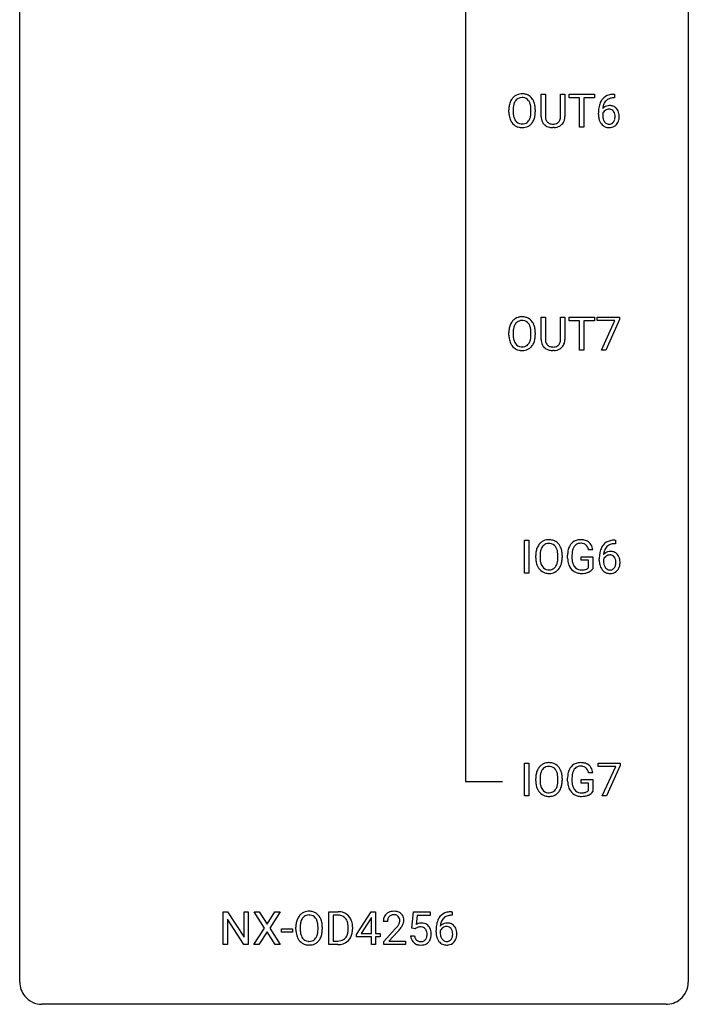
# Model space of a CAD drawing. Extents: x 3 to 27, y -3 to 140.
# Drawn here: x 3 to 27, y -3 to 32 of the extents above; entities that cross this region are included whole.
import ezdxf

# ---------------------------------------------------------------- set-up
doc = ezdxf.new("R2010")
doc.units = 0
doc.layers.add('DEFAULT_255_1_234', color=255, linetype='CONTINUOUS')
doc.layers.add('DEFAULT_255_2_778', color=255, linetype='CONTINUOUS')

msp = doc.modelspace()

# ---------------------------------------------------------------- linework, layer by layer
at = {"layer": 'DEFAULT_255_1_234'}
for p, q in [((21.35, 28.826), (21.35, 29.622)), ((21.35, 29.622), (21.502, 29.622)), ((21.502, 29.622), (21.502, 28.83)), ((22.041, 29.622), (22.196, 29.622)), ((22.041, 28.83), (22.041, 29.622)), ((22.196, 29.622), (22.196, 28.827)), ((22.343, 29.495), (22.343, 29.622)), ((22.343, 29.622), (23.247, 29.622)), ((22.718, 29.495), (22.343, 29.495)), ((22.718, 28.453), (22.718, 29.495)), ((23.247, 29.495), (22.872, 29.495)), ((22.872, 29.495), (22.872, 28.453)), ((23.247, 29.622), (23.247, 29.495)), ((23.965, 29.497), (23.938, 29.497)), ((23.939, 29.623), (23.965, 29.623)), ((23.965, 29.623), (23.965, 29.497)), ((20.201, 28.989), (20.201, 29.074)), ((20.354, 29.086), (20.354, 29)), ((20.988, 28.989), (20.988, 29.075)), ((21.141, 29.074), (21.141, 29)), ((23.391, 28.898), (23.391, 28.955)), ((23.541, 28.936), (23.541, 28.881)), ((21.812, 28.438), (21.771, 28.437)), ((22.872, 28.453), (22.718, 28.453)), ((21.35, 20.888), (21.35, 21.685)), ((21.35, 21.685), (21.502, 21.685)), ((21.502, 21.685), (21.502, 20.893)), ((22.041, 21.685), (22.196, 21.685)), ((22.041, 20.892), (22.041, 21.685)), ((22.196, 21.685), (22.196, 20.89)), ((22.343, 21.558), (22.343, 21.685)), ((22.343, 21.685), (23.247, 21.685)), ((22.718, 21.558), (22.343, 21.558)), ((22.718, 20.515), (22.718, 21.558)), ((23.247, 21.558), (22.872, 21.558)), ((22.872, 21.558), (22.872, 20.515)), ((23.247, 21.685), (23.247, 21.558)), ((23.347, 21.563), (23.347, 21.685)), ((23.347, 21.685), (24.137, 21.685)), ((23.98, 21.563), (23.347, 21.563)), ((23.497, 20.515), (23.98, 21.563)), ((24.137, 21.601), (23.653, 20.515)), ((24.137, 21.685), (24.137, 21.601)), ((20.201, 21.052), (20.201, 21.136)), ((20.354, 21.148), (20.354, 21.062)), ((20.988, 21.051), (20.988, 21.138)), ((21.141, 21.136), (21.141, 21.062)), ((21.812, 20.501), (21.771, 20.499)), ((22.872, 20.515), (22.718, 20.515)), ((23.653, 20.515), (23.497, 20.515)), ((20.763, 12.578), (20.763, 13.747)), ((20.763, 13.747), (20.917, 13.747)), ((20.917, 13.747), (20.917, 12.578)), ((23.969, 13.748), (23.995, 13.748)), ((23.995, 13.748), (23.995, 13.622)), ((23.194, 13.404), (23.039, 13.404)), ((23.995, 13.622), (23.968, 13.622)), ((21.158, 13.114), (21.158, 13.199)), ((21.312, 13.211), (21.312, 13.125)), ((21.946, 13.114), (21.946, 13.2)), ((22.099, 13.199), (22.099, 13.125)), ((22.293, 13.106), (22.293, 13.208)), ((22.448, 13.212), (22.448, 13.117)), ((22.77, 13.035), (22.77, 13.16)), ((22.77, 13.16), (23.194, 13.16)), ((23.04, 13.035), (22.77, 13.035)), ((23.04, 12.772), (23.04, 13.035)), ((23.194, 13.16), (23.194, 12.731)), ((23.421, 13.023), (23.421, 13.08)), ((23.57, 13.061), (23.57, 13.006)), ((20.917, 12.578), (20.763, 12.578)), ((20.763, 4.64), (20.763, 5.81)), ((20.763, 5.81), (20.917, 5.81)), ((20.917, 5.81), (20.917, 4.64)), ((23.377, 5.688), (23.377, 5.81)), ((23.377, 5.81), (24.167, 5.81)), ((24.01, 5.688), (23.377, 5.688)), ((23.527, 4.64), (24.01, 5.688)), ((24.167, 5.726), (23.683, 4.64)), ((24.167, 5.81), (24.167, 5.726)), ((21.158, 5.177), (21.158, 5.261)), ((21.312, 5.273), (21.312, 5.187)), ((21.946, 5.176), (21.946, 5.263)), ((22.099, 5.261), (22.099, 5.187)), ((22.293, 5.169), (22.293, 5.271)), ((22.448, 5.275), (22.448, 5.179)), ((23.194, 5.467), (23.039, 5.467)), ((22.77, 5.097), (22.77, 5.223)), ((22.77, 5.223), (23.194, 5.223)), ((23.04, 5.097), (22.77, 5.097)), ((23.04, 4.835), (23.04, 5.097)), ((23.194, 5.223), (23.194, 4.794)), ((20.917, 4.64), (20.763, 4.64)), ((23.683, 4.64), (23.527, 4.64)), ((10.022, -0.651), (10.022, 0.518)), ((10.022, 0.518), (10.177, 0.518)), ((10.177, 0.518), (10.768, -0.387)), ((10.768, -0.387), (10.768, 0.518)), ((10.768, 0.518), (10.921, 0.518)), ((10.921, 0.518), (10.921, -0.651)), ((11.498, -0.062), (11.128, 0.518)), ((11.128, 0.518), (11.308, 0.518)), ((11.308, 0.518), (11.59, 0.07)), ((11.59, 0.07), (11.87, 0.518)), ((12.052, 0.518), (11.682, -0.062)), ((11.87, 0.518), (12.052, 0.518)), ((13.788, -0.651), (13.788, 0.518)), ((13.788, 0.518), (14.118, 0.518)), ((14.122, 0.391), (13.942, 0.391)), ((13.942, 0.391), (13.942, -0.525)), ((14.773, -0.292), (15.297, 0.518)), ((15.297, 0.518), (15.455, 0.518)), ((15.455, 0.518), (15.455, -0.259)), ((16.743, -0.065), (16.803, 0.518)), ((16.803, 0.518), (17.402, 0.518)), ((16.929, 0.381), (16.893, 0.062)), ((17.402, 0.381), (16.929, 0.381)), ((17.402, 0.518), (17.402, 0.381)), ((18.182, 0.393), (18.154, 0.393)), ((18.155, 0.519), (18.182, 0.519)), ((18.182, 0.519), (18.182, 0.393)), ((10.766, -0.651), (10.177, 0.25)), ((10.177, 0.25), (10.177, -0.651)), ((15.288, 0.283), (14.942, -0.259)), ((15.306, 0.315), (15.288, 0.283)), ((15.306, -0.259), (15.306, 0.315)), ((15.877, 0.174), (15.729, 0.174)), ((11.119, -0.651), (11.498, -0.062)), ((11.59, -0.195), (11.301, -0.651)), ((11.878, -0.651), (11.59, -0.195)), ((11.682, -0.062), (12.061, -0.651)), ((12.097, -0.215), (12.097, -0.094)), ((12.097, -0.094), (12.489, -0.094)), ((12.489, -0.215), (12.097, -0.215)), ((12.489, -0.094), (12.489, -0.215)), ((12.616, -0.115), (12.616, -0.03)), ((12.769, -0.018), (12.769, -0.104)), ((13.403, -0.116), (13.403, -0.029)), ((13.556, -0.03), (13.556, -0.104)), ((14.481, -0.099), (14.481, -0.03)), ((14.633, -0.027), (14.633, -0.102)), ((14.773, -0.38), (14.773, -0.292)), ((14.942, -0.259), (15.306, -0.259)), ((15.455, -0.259), (15.617, -0.259)), ((15.617, -0.259), (15.617, -0.38)), ((15.751, -0.544), (16.156, -0.095)), ((16.244, -0.19), (15.93, -0.53)), ((16.702, -0.344), (16.842, -0.344)), ((16.862, -0.096), (16.743, -0.065)), ((16.902, -0.063), (16.862, -0.096)), ((17.608, -0.206), (17.608, -0.149)), ((17.757, -0.169), (17.757, -0.223)), ((10.177, -0.651), (10.022, -0.651)), ((10.921, -0.651), (10.766, -0.651)), ((11.301, -0.651), (11.119, -0.651)), ((12.061, -0.651), (11.878, -0.651)), ((14.111, -0.651), (13.788, -0.651)), ((13.942, -0.525), (14.104, -0.525)), ((15.306, -0.38), (14.773, -0.38)), ((15.306, -0.651), (15.306, -0.38)), ((15.455, -0.651), (15.306, -0.651)), ((15.617, -0.38), (15.455, -0.38)), ((15.455, -0.38), (15.455, -0.651)), ((15.751, -0.651), (15.751, -0.544)), ((16.518, -0.651), (15.751, -0.651)), ((15.93, -0.53), (16.518, -0.53)), ((16.518, -0.53), (16.518, -0.651))]:
    msp.add_line(p, q, dxfattribs=at)
for centre, radius, start, end in [((20.709, 29.172), 0.491, 139.6258, 156.038), ((20.65, 29.22), 0.416, 122.6416, 139.3431), ((20.66, 29.201), 0.437, 93.0224, 122.4558), ((20.658, 29.236), 0.269, 110.8228, 143.9179), ((20.667, 29.198), 0.308, 89.3038, 109.9046), ((20.671, 29.105), 0.534, 89.9753, 93.6342), ((20.674, 29.145), 0.494, 73.7464, 90.4233), ((20.671, 29.132), 0.374, 84.3852, 90.0758), ((20.688, 29.236), 0.269, 36.1437, 85.6627), ((20.692, 29.213), 0.424, 57.6628, 73.4518), ((20.691, 29.215), 0.422, 29.144, 57.4147), ((23.943, 29.118), 0.53, 141.4298, 157.8541), ((23.879, 29.164), 0.451, 102.8716, 140.8565), ((23.905, 29.142), 0.35, 104.2855, 133.8629), ((23.944, 28.92), 0.703, 90.3778, 103.5869), ((23.943, 28.997), 0.5, 90.6001, 104.5147), ((21.027, 29.078), 0.826, 169.5254, 180.2765), ((20.837, 29.113), 0.633, 155.8315, 169.509), ((21.182, 29.077), 0.828, 174.0509, 179.4177), ((20.942, 29.105), 0.586, 163.0419, 174.314), ((20.751, 29.165), 0.386, 143.5289, 163.2981), ((20.619, 29.183), 0.355, 20.3231, 36.4993), ((20.456, 29.123), 0.529, 7.8928, 20.2962), ((20.156, 29.08), 0.832, 359.7056, 8.036), ((20.598, 29.156), 0.532, 24.0983, 29.7324), ((20.494, 29.114), 0.644, 8.6655, 23.8241), ((20.271, 29.077), 0.871, 359.7807, 8.8219), ((24.604, 28.962), 1.213, 171.4525, 180.3159), ((24.164, 29.03), 0.768, 157.9803, 171.6247), ((23.772, 28.915), 0.303, 95.8331, 138.9955), ((24.227, 29.053), 0.687, 173.7811, 174.9255), ((24.086, 29.073), 0.545, 161.285, 174.2077), ((23.921, 29.131), 0.369, 134.5303, 161.6211), ((23.794, 28.787), 0.433, 89.8754, 97.0544), ((23.799, 28.871), 0.349, 71.6408, 90.624), ((23.814, 28.926), 0.292, 39.6368, 71.019), ((23.75, 28.871), 0.376, 10.6587, 39.9044), ((21.03, 28.995), 0.829, 180.3724, 188.9252), ((20.83, 28.961), 0.626, 188.7215, 204.8241), ((21.132, 28.996), 0.778, 179.693, 188.7907), ((20.866, 28.953), 0.508, 188.6331, 202.563), ((20.74, 28.903), 0.373, 202.8081, 216.1194), ((20.607, 28.895), 0.369, 323.6548, 342.659), ((20.404, 28.961), 0.582, 342.4092, 353.6451), ((20.12, 28.996), 0.868, 353.403, 359.4848), ((20.507, 28.956), 0.632, 336.0278, 350.5787), ((20.277, 28.996), 0.864, 350.4877, 0.2625), ((21.85, 28.828), 0.5, 180.2666, 190.1525), ((21.872, 28.828), 0.37, 179.5665, 191.9953), ((21.749, 28.8), 0.244, 191.6974, 215.1404), ((21.697, 28.824), 0.344, 345.2525, 358.6304), ((21.595, 28.829), 0.446, 358.1736, 0.0125), ((21.761, 28.825), 0.435, 343.0898, 0.2614), ((24.046, 28.894), 0.655, 179.6345, 191.7836), ((23.852, 28.85), 0.456, 191.4116, 218.6078), ((23.757, 28.858), 0.23, 145.2975, 160.266), ((24.064, 28.878), 0.523, 179.6514, 190.2856), ((23.895, 28.846), 0.351, 190.0945, 207.5098), ((23.774, 28.844), 0.252, 124.9745, 144.8959), ((23.77, 28.859), 0.237, 89.8751, 126.2072), ((23.77, 28.861), 0.235, 85.0141, 90.0513), ((23.777, 28.911), 0.184, 36.8251, 85.7416), ((23.735, 28.873), 0.241, 32.3035, 38.0827), ((23.704, 28.857), 0.276, 11.0482, 31.8146), ((23.603, 28.822), 0.38, 346.2582, 358.7742), ((23.577, 28.83), 0.407, 359.6214, 11.2839), ((23.501, 28.827), 0.482, 358.3755, 0.0098), ((23.592, 28.83), 0.539, 347.2487, 0.4369), ((23.596, 28.837), 0.535, 359.6826, 11.1326), ((20.75, 28.927), 0.54, 205.1184, 209.647), ((20.663, 28.873), 0.437, 209.0633, 237.3493), ((20.654, 28.861), 0.423, 237.5352, 252.1858), ((20.659, 28.838), 0.269, 215.0756, 264.638), ((20.669, 28.915), 0.478, 252.522, 270.4416), ((20.672, 28.921), 0.353, 263.8464, 270.0834), ((20.676, 28.895), 0.327, 269.3649, 287.5152), ((20.673, 28.984), 0.547, 269.9171, 276.3398), ((20.69, 28.87), 0.432, 275.8196, 302.1885), ((20.694, 28.83), 0.26, 288.063, 323.8113), ((20.701, 28.847), 0.407, 302.4806, 319.6144), ((20.641, 28.896), 0.484, 319.8877, 336.1328), ((21.698, 28.795), 0.345, 189.2525, 227.5916), ((21.711, 28.811), 0.366, 227.7441, 230.1551), ((21.724, 28.832), 0.39, 230.6088, 257.9964), ((21.726, 28.786), 0.217, 215.695, 224.8514), ((21.731, 28.794), 0.226, 225.2847, 255.0112), ((21.767, 29.014), 0.577, 257.6317, 270.4238), ((21.764, 28.905), 0.342, 254.5945, 267.913), ((21.771, 29.014), 0.451, 267.469, 270.0223), ((21.774, 28.955), 0.392, 269.585, 281.1844), ((21.776, 28.98), 0.543, 273.85, 285.1798), ((21.802, 28.82), 0.254, 280.9344, 300.9744), ((21.821, 28.825), 0.382, 284.6607, 315.2182), ((21.823, 28.78), 0.209, 301.498, 315.1467), ((21.809, 28.792), 0.228, 315.5953, 345.6679), ((21.844, 28.802), 0.349, 315.3346, 342.7641), ((23.764, 28.777), 0.341, 218.1665, 245.8781), ((23.838, 28.819), 0.288, 207.9583, 216.3251), ((23.804, 28.791), 0.245, 215.7661, 232.5457), ((23.763, 28.791), 0.354, 246.914, 270.7437), ((23.766, 28.742), 0.183, 232.8005, 270.6606), ((23.77, 28.779), 0.219, 269.3554, 288.4744), ((23.769, 28.893), 0.457, 269.8874, 276.7918), ((23.791, 28.763), 0.325, 275.6342, 317.8248), ((23.78, 28.744), 0.183, 289.1833, 322.9684), ((23.718, 28.792), 0.261, 322.6008, 346.5182), ((23.758, 28.79), 0.367, 318.141, 347.6119), ((20.837, 21.175), 0.633, 155.8315, 169.509), ((20.709, 21.235), 0.491, 139.6258, 156.038), ((20.65, 21.282), 0.416, 122.6416, 139.3431), ((20.751, 21.228), 0.386, 143.5289, 163.2981), ((20.66, 21.264), 0.437, 93.0224, 122.4558), ((20.658, 21.299), 0.269, 110.8228, 143.9179), ((20.667, 21.261), 0.308, 89.3038, 109.9046), ((20.671, 21.167), 0.534, 89.9753, 93.6342), ((20.674, 21.207), 0.494, 73.7464, 90.4233), ((20.671, 21.195), 0.374, 84.3852, 90.0758), ((20.688, 21.299), 0.269, 36.1437, 85.6627), ((20.692, 21.275), 0.424, 57.6628, 73.4518), ((20.619, 21.246), 0.355, 20.3231, 36.4993), ((20.691, 21.277), 0.422, 29.144, 57.4147), ((20.598, 21.219), 0.532, 24.0983, 29.7324), ((20.494, 21.176), 0.644, 8.6655, 23.8241), ((21.027, 21.14), 0.826, 169.5254, 180.2765), ((21.03, 21.057), 0.829, 180.3724, 188.9252), ((21.182, 21.14), 0.828, 174.0509, 179.4177), ((21.132, 21.058), 0.778, 179.693, 188.7907), ((20.942, 21.168), 0.586, 163.0419, 174.314), ((20.456, 21.186), 0.529, 7.8928, 20.2962), ((20.156, 21.142), 0.832, 359.7056, 8.036), ((20.12, 21.059), 0.868, 353.403, 359.4848), ((20.277, 21.058), 0.864, 350.4877, 0.2625), ((20.271, 21.14), 0.871, 359.7807, 8.8219), ((20.83, 21.024), 0.626, 188.7215, 204.8241), ((20.75, 20.99), 0.54, 205.1184, 209.647), ((20.663, 20.935), 0.437, 209.0633, 237.3493), ((20.866, 21.016), 0.508, 188.6331, 202.563), ((20.74, 20.965), 0.373, 202.8081, 216.1194), ((20.659, 20.9), 0.269, 215.0756, 264.638), ((20.694, 20.893), 0.26, 288.063, 323.8113), ((20.607, 20.958), 0.369, 323.6548, 342.659), ((20.404, 21.024), 0.582, 342.4092, 353.6451), ((20.641, 20.958), 0.484, 319.8877, 336.1328), ((20.507, 21.019), 0.632, 336.0278, 350.5787), ((21.85, 20.89), 0.5, 180.2666, 190.1525), ((21.698, 20.858), 0.345, 189.2525, 227.5916), ((21.872, 20.89), 0.37, 179.5665, 191.9953), ((21.749, 20.863), 0.244, 191.6974, 215.1404), ((21.726, 20.849), 0.217, 215.695, 224.8514), ((21.731, 20.856), 0.226, 225.2847, 255.0112), ((21.823, 20.843), 0.209, 301.498, 315.1467), ((21.809, 20.855), 0.228, 315.5953, 345.6679), ((21.697, 20.886), 0.344, 345.2525, 358.6304), ((21.595, 20.892), 0.446, 358.1736, 0.0125), ((21.844, 20.865), 0.349, 315.3346, 342.7641), ((21.761, 20.888), 0.435, 343.0898, 0.2614), ((20.654, 20.924), 0.423, 237.5352, 252.1858), ((20.669, 20.978), 0.478, 252.522, 270.4416), ((20.672, 20.983), 0.353, 263.8464, 270.0834), ((20.676, 20.957), 0.327, 269.3649, 287.5152), ((20.673, 21.046), 0.547, 269.9171, 276.3398), ((20.69, 20.932), 0.432, 275.8196, 302.1885), ((20.701, 20.91), 0.407, 302.4806, 319.6144), ((21.711, 20.874), 0.366, 227.7441, 230.1551), ((21.724, 20.894), 0.39, 230.6088, 257.9964), ((21.767, 21.077), 0.577, 257.6317, 270.4238), ((21.764, 20.968), 0.342, 254.5945, 267.913), ((21.771, 21.076), 0.451, 267.469, 270.0223), ((21.774, 21.017), 0.392, 269.585, 281.1844), ((21.776, 21.042), 0.543, 273.85, 285.1798), ((21.802, 20.882), 0.254, 280.9344, 300.9744), ((21.821, 20.888), 0.382, 284.6607, 315.2182), ((21.607, 13.345), 0.416, 122.6416, 139.3431), ((21.617, 13.326), 0.437, 93.0224, 122.4558), ((21.628, 13.23), 0.534, 89.9753, 93.6342), ((21.632, 13.27), 0.494, 73.7464, 90.4233), ((21.65, 13.338), 0.424, 57.6628, 73.4518), ((21.649, 13.34), 0.422, 29.144, 57.4147), ((22.722, 13.358), 0.402, 98.419, 139.6707), ((22.76, 13.174), 0.59, 89.7659, 99.4415), ((22.766, 13.18), 0.583, 78.0552, 90.4042), ((22.807, 13.362), 0.397, 54.638, 78.3339), ((22.826, 13.394), 0.36, 50.0317, 54.1558), ((23.909, 13.289), 0.451, 102.8716, 140.8565), ((23.973, 13.045), 0.703, 90.3778, 103.5869), ((21.984, 13.203), 0.826, 169.5254, 180.2765), ((21.794, 13.238), 0.633, 155.8315, 169.509), ((21.666, 13.297), 0.491, 139.6258, 156.038), ((21.899, 13.23), 0.586, 163.0419, 174.314), ((21.709, 13.29), 0.386, 143.5289, 163.2981), ((21.615, 13.361), 0.269, 110.8228, 143.9179), ((21.625, 13.323), 0.308, 89.3038, 109.9046), ((21.629, 13.257), 0.374, 84.3852, 90.0758), ((21.645, 13.361), 0.269, 36.1437, 85.6627), ((21.576, 13.308), 0.355, 20.3231, 36.4993), ((21.414, 13.248), 0.529, 7.8928, 20.2962), ((21.555, 13.281), 0.532, 24.0983, 29.7324), ((21.452, 13.239), 0.644, 8.6655, 23.8241), ((21.228, 13.202), 0.871, 359.7807, 8.8219), ((23.202, 13.214), 0.91, 170.2024, 180.3561), ((22.886, 13.271), 0.589, 154.2857, 170.3893), ((22.758, 13.329), 0.448, 139.8402, 153.9333), ((23.032, 13.249), 0.582, 162.6076, 173.678), ((22.823, 13.316), 0.363, 144.3561, 162.8564), ((22.734, 13.38), 0.253, 105.6679, 144.2649), ((22.76, 13.286), 0.35, 89.415, 105.5823), ((22.765, 13.235), 0.401, 82.106, 90.2001), ((22.797, 13.4), 0.234, 27.7361, 84.5258), ((22.685, 13.343), 0.36, 9.7557, 27.3216), ((22.815, 13.384), 0.374, 18.1092, 49.7181), ((22.67, 13.331), 0.529, 7.9673, 18.6985), ((24.194, 13.155), 0.768, 157.9803, 171.6247), ((23.973, 13.243), 0.53, 141.4298, 157.8541), ((23.802, 13.04), 0.303, 95.8331, 138.9955), ((24.116, 13.198), 0.545, 161.285, 174.2077), ((23.951, 13.256), 0.369, 134.5303, 161.6211), ((23.934, 13.267), 0.35, 104.2855, 133.8629), ((23.824, 12.912), 0.433, 89.8754, 97.0544), ((23.829, 12.996), 0.349, 71.6408, 90.624), ((23.973, 13.122), 0.5, 90.6001, 104.5147), ((23.844, 13.051), 0.292, 39.6368, 71.019), ((21.987, 13.12), 0.829, 180.3724, 188.9252), ((21.787, 13.086), 0.626, 188.7215, 204.8241), ((22.14, 13.202), 0.828, 174.0509, 179.4177), ((22.089, 13.121), 0.778, 179.693, 188.7907), ((21.823, 13.078), 0.508, 188.6331, 202.563), ((21.361, 13.086), 0.582, 342.4092, 353.6451), ((21.114, 13.205), 0.832, 359.7056, 8.036), ((21.078, 13.121), 0.868, 353.403, 359.4848), ((21.464, 13.081), 0.632, 336.0278, 350.5787), ((21.235, 13.121), 0.864, 350.4877, 0.2625), ((23.08, 13.112), 0.787, 180.3883, 188.9219), ((22.894, 13.08), 0.599, 188.6921, 205.7821), ((23.338, 13.212), 0.89, 173.467, 179.9731), ((23.147, 13.113), 0.699, 179.6556, 190.008), ((22.915, 13.07), 0.464, 189.8117, 206.6797), ((24.634, 13.087), 1.213, 171.4525, 180.3159), ((24.075, 13.019), 0.655, 179.6345, 191.7836), ((23.787, 12.983), 0.23, 145.2975, 160.266), ((24.094, 13.003), 0.523, 179.6514, 190.2856), ((24.257, 13.178), 0.687, 173.7811, 174.9255), ((23.804, 12.969), 0.252, 124.9745, 144.8959), ((23.8, 12.984), 0.237, 89.8751, 126.2072), ((23.8, 12.986), 0.235, 85.0141, 90.0513), ((23.807, 13.036), 0.184, 36.8251, 85.7416), ((23.765, 12.998), 0.241, 32.3035, 38.0827), ((23.734, 12.982), 0.276, 11.0482, 31.8146), ((23.606, 12.955), 0.407, 359.6214, 11.2839), ((23.78, 12.996), 0.376, 10.6587, 39.9044), ((23.625, 12.962), 0.535, 359.6826, 11.1326), ((21.708, 13.052), 0.54, 205.1184, 209.647), ((21.621, 12.998), 0.437, 209.0633, 237.3493), ((21.698, 13.028), 0.373, 202.8081, 216.1194), ((21.612, 12.986), 0.423, 237.5352, 252.1858), ((21.617, 12.963), 0.269, 215.0756, 264.638), ((21.629, 13.046), 0.353, 263.8464, 270.0834), ((21.634, 13.02), 0.327, 269.3649, 287.5152), ((21.647, 12.995), 0.432, 275.8196, 302.1885), ((21.651, 12.955), 0.26, 288.063, 323.8113), ((21.564, 13.02), 0.369, 323.6548, 342.659), ((21.659, 12.972), 0.407, 302.4806, 319.6144), ((21.599, 13.021), 0.484, 319.8877, 336.1328), ((22.834, 13.055), 0.534, 206.1129, 207.4917), ((22.757, 13.008), 0.444, 206.7884, 238.6963), ((22.831, 13.031), 0.371, 207.1032, 217.7074), ((22.759, 13.013), 0.449, 238.8203, 253.2788), ((22.767, 12.976), 0.287, 216.7346, 265.6812), ((22.78, 13.066), 0.378, 264.7367, 270.0611), ((22.783, 13.35), 0.662, 269.8336, 276.054), ((22.803, 13.16), 0.471, 275.9894, 284.4615), ((22.823, 13.077), 0.385, 284.7034, 286.4954), ((22.864, 12.945), 0.248, 286.0771, 304.2626), ((22.877, 12.924), 0.222, 304.5892, 317.1073), ((22.911, 12.931), 0.346, 295.8438, 324.855), ((23.882, 12.975), 0.456, 191.4116, 218.6078), ((23.794, 12.902), 0.341, 218.1665, 245.8781), ((23.924, 12.971), 0.351, 190.0945, 207.5098), ((23.868, 12.944), 0.288, 207.9583, 216.3251), ((23.834, 12.916), 0.245, 215.7661, 232.5457), ((23.796, 12.867), 0.183, 232.8005, 270.6606), ((23.8, 12.904), 0.219, 269.3554, 288.4744), ((23.821, 12.888), 0.325, 275.6342, 317.8248), ((23.809, 12.869), 0.183, 289.1833, 322.9684), ((23.748, 12.917), 0.261, 322.6008, 346.5182), ((23.633, 12.947), 0.38, 346.2582, 358.7742), ((23.531, 12.952), 0.482, 358.3755, 0.0098), ((23.788, 12.915), 0.367, 318.141, 347.6119), ((23.621, 12.955), 0.539, 347.2487, 0.4369), ((21.626, 13.04), 0.478, 252.522, 270.4416), ((21.631, 13.109), 0.547, 269.9171, 276.3398), ((22.776, 13.081), 0.519, 253.5786, 270.4175), ((22.78, 13.489), 0.927, 269.997, 270.2525), ((22.784, 13.357), 0.795, 270.02, 278.7495), ((22.818, 13.142), 0.578, 278.6622, 291.3045), ((22.869, 13.006), 0.432, 291.5695, 296.4549), ((23.793, 12.916), 0.354, 246.914, 270.7437), ((23.799, 13.018), 0.457, 269.8874, 276.7918), ((21.666, 5.36), 0.491, 139.6258, 156.038), ((21.607, 5.407), 0.416, 122.6416, 139.3431), ((21.617, 5.389), 0.437, 93.0224, 122.4558), ((21.615, 5.424), 0.269, 110.8228, 143.9179), ((21.625, 5.386), 0.308, 89.3038, 109.9046), ((21.628, 5.292), 0.534, 89.9753, 93.6342), ((21.632, 5.332), 0.494, 73.7464, 90.4233), ((21.629, 5.32), 0.374, 84.3852, 90.0758), ((21.645, 5.424), 0.269, 36.1437, 85.6627), ((21.65, 5.4), 0.424, 57.6628, 73.4518), ((21.649, 5.402), 0.422, 29.144, 57.4147), ((22.758, 5.392), 0.448, 139.8402, 153.9333), ((22.722, 5.421), 0.402, 98.419, 139.6707), ((22.734, 5.442), 0.253, 105.6679, 144.2649), ((22.76, 5.236), 0.59, 89.7659, 99.4415), ((22.76, 5.349), 0.35, 89.415, 105.5823), ((22.766, 5.243), 0.583, 78.0552, 90.4042), ((22.765, 5.298), 0.401, 82.106, 90.2001), ((22.797, 5.462), 0.234, 27.7361, 84.5258), ((22.807, 5.424), 0.397, 54.638, 78.3339), ((22.826, 5.456), 0.36, 50.0317, 54.1558), ((22.815, 5.447), 0.374, 18.1092, 49.7181), ((21.984, 5.265), 0.826, 169.5254, 180.2765), ((21.794, 5.3), 0.633, 155.8315, 169.509), ((22.14, 5.265), 0.828, 174.0509, 179.4177), ((21.899, 5.293), 0.586, 163.0419, 174.314), ((21.709, 5.353), 0.386, 143.5289, 163.2981), ((21.576, 5.371), 0.355, 20.3231, 36.4993), ((21.414, 5.311), 0.529, 7.8928, 20.2962), ((21.114, 5.267), 0.832, 359.7056, 8.036), ((21.555, 5.344), 0.532, 24.0983, 29.7324), ((21.452, 5.301), 0.644, 8.6655, 23.8241), ((21.228, 5.265), 0.871, 359.7807, 8.8219), ((23.202, 5.277), 0.91, 170.2024, 180.3561), ((22.886, 5.333), 0.589, 154.2857, 170.3893), ((23.338, 5.274), 0.89, 173.467, 179.9731), ((23.032, 5.312), 0.582, 162.6076, 173.678), ((22.823, 5.379), 0.363, 144.3561, 162.8564), ((22.685, 5.406), 0.36, 9.7557, 27.3216), ((22.67, 5.394), 0.529, 7.9673, 18.6985), ((21.987, 5.182), 0.829, 180.3724, 188.9252), ((21.787, 5.149), 0.626, 188.7215, 204.8241), ((22.089, 5.183), 0.778, 179.693, 188.7907), ((21.823, 5.141), 0.508, 188.6331, 202.563), ((21.698, 5.09), 0.373, 202.8081, 216.1194), ((21.564, 5.083), 0.369, 323.6548, 342.659), ((21.361, 5.149), 0.582, 342.4092, 353.6451), ((21.078, 5.184), 0.868, 353.403, 359.4848), ((21.464, 5.144), 0.632, 336.0278, 350.5787), ((21.235, 5.183), 0.864, 350.4877, 0.2625), ((23.08, 5.174), 0.787, 180.3883, 188.9219), ((22.894, 5.143), 0.599, 188.6921, 205.7821), ((23.147, 5.175), 0.699, 179.6556, 190.008), ((22.915, 5.133), 0.464, 189.8117, 206.6797), ((22.831, 5.093), 0.371, 207.1032, 217.7074), ((21.708, 5.115), 0.54, 205.1184, 209.647), ((21.621, 5.06), 0.437, 209.0633, 237.3493), ((21.612, 5.049), 0.423, 237.5352, 252.1858), ((21.617, 5.025), 0.269, 215.0756, 264.638), ((21.626, 5.103), 0.478, 252.522, 270.4416), ((21.629, 5.108), 0.353, 263.8464, 270.0834), ((21.634, 5.082), 0.327, 269.3649, 287.5152), ((21.631, 5.171), 0.547, 269.9171, 276.3398), ((21.647, 5.057), 0.432, 275.8196, 302.1885), ((21.651, 5.018), 0.26, 288.063, 323.8113), ((21.659, 5.035), 0.407, 302.4806, 319.6144), ((21.599, 5.083), 0.484, 319.8877, 336.1328), ((22.834, 5.117), 0.534, 206.1129, 207.4917), ((22.757, 5.071), 0.444, 206.7884, 238.6963), ((22.759, 5.076), 0.449, 238.8203, 253.2788), ((22.767, 5.038), 0.287, 216.7346, 265.6812), ((22.776, 5.143), 0.519, 253.5786, 270.4175), ((22.78, 5.128), 0.378, 264.7367, 270.0611), ((22.78, 5.551), 0.927, 269.997, 270.2525), ((22.783, 5.413), 0.662, 269.8336, 276.054), ((22.784, 5.42), 0.795, 270.02, 278.7495), ((22.803, 5.222), 0.471, 275.9894, 284.4615), ((22.818, 5.205), 0.578, 278.6622, 291.3045), ((22.823, 5.139), 0.385, 284.7034, 286.4954), ((22.864, 5.008), 0.248, 286.0771, 304.2626), ((22.877, 4.986), 0.222, 304.5892, 317.1073), ((22.869, 5.068), 0.432, 291.5695, 296.4549), ((22.911, 4.993), 0.346, 295.8438, 324.855), ((13.124, 0.068), 0.491, 139.6258, 156.038), ((13.065, 0.115), 0.416, 122.6416, 139.3431), ((13.075, 0.097), 0.437, 93.0224, 122.4558), ((13.073, 0.132), 0.269, 110.8228, 143.9179), ((13.082, 0.094), 0.308, 89.3038, 109.9046), ((13.085, 0.001), 0.534, 89.9753, 93.6342), ((13.089, 0.04), 0.494, 73.7464, 90.4233), ((13.086, 0.028), 0.374, 84.3852, 90.0758), ((13.102, 0.132), 0.269, 36.1437, 85.6627), ((13.107, 0.108), 0.424, 57.6628, 73.4518), ((13.106, 0.111), 0.422, 29.144, 57.4147), ((14.122, -0.068), 0.587, 75.4101, 90.3804), ((14.12, -0.065), 0.457, 79.2152, 89.7446), ((14.152, 0.079), 0.308, 40.384, 80.1431), ((14.145, 0.027), 0.488, 60.1456, 75.1888), ((14.16, 0.055), 0.456, 26.5254, 60.1451), ((16.056, 0.2), 0.324, 133.4541, 162.947), ((16.073, 0.181), 0.35, 100.7869, 133.4384), ((16.077, 0.215), 0.192, 129.7279, 135.7542), ((16.084, 0.203), 0.207, 102.1739, 129.2062), ((16.108, 0.026), 0.508, 89.6605, 101.3704), ((16.109, 0.099), 0.313, 89.5461, 102.5419), ((16.115, 0.032), 0.502, 78.2171, 90.413), ((16.112, 0.153), 0.259, 82.1602, 90.1506), ((16.125, 0.227), 0.184, 43.4415, 83.1661), ((16.15, 0.194), 0.336, 55.9268, 78.4889), ((16.118, 0.219), 0.195, 16.1715, 43.5284), ((16.17, 0.228), 0.297, 47.9292, 55.4054), ((16.18, 0.238), 0.283, 4.3348, 48.0561), ((18.095, 0.059), 0.451, 102.8716, 140.8565), ((18.121, 0.038), 0.35, 104.2855, 133.8629), ((18.16, -0.185), 0.703, 90.3778, 103.5869), ((18.16, -0.107), 0.5, 90.6001, 104.5147), ((13.442, -0.026), 0.826, 169.5254, 180.2765), ((13.252, 0.009), 0.633, 155.8315, 169.509), ((13.597, -0.027), 0.828, 174.0509, 179.4177), ((13.357, 0.001), 0.586, 163.0419, 174.314), ((13.166, 0.061), 0.386, 143.5289, 163.2981), ((13.034, 0.079), 0.355, 20.3231, 36.4993), ((12.871, 0.019), 0.529, 7.8928, 20.2962), ((12.571, -0.025), 0.832, 359.7056, 8.036), ((13.013, 0.052), 0.532, 24.0983, 29.7324), ((12.909, 0.009), 0.644, 8.6655, 23.8241), ((12.686, -0.027), 0.871, 359.7807, 8.8219), ((14.127, 0.06), 0.341, 26.5777, 40.1532), ((14.034, 0.016), 0.443, 9.6572, 26.1933), ((13.798, -0.026), 0.683, 359.6455, 9.8608), ((14.048, -0.004), 0.583, 7.403, 26.8321), ((13.889, -0.029), 0.744, 0.1605, 7.7176), ((16.136, 0.178), 0.407, 163.2879, 180.5582), ((16.276, 0.174), 0.398, 178.4382, 180.0084), ((16.189, 0.178), 0.312, 165.9093, 178.8684), ((16.089, 0.205), 0.208, 136.1757, 166.3675), ((15.336, 0.668), 1.119, 320.7373, 323.9737), ((15.728, 0.384), 0.635, 323.8962, 328.6421), ((15.933, 0.258), 0.395, 328.8299, 331.7899), ((16.032, 0.206), 0.282, 331.4255, 352.9365), ((16.067, 0.205), 0.248, 359.4866, 15.934), ((16.046, 0.203), 0.269, 353.2249, 0.0169), ((15.842, 0.332), 0.641, 326.9135, 338.3505), ((16.113, 0.227), 0.35, 337.8914, 358.9968), ((16.071, 0.221), 0.393, 359.9252, 5.5968), ((17.079, -0.256), 0.368, 93.7182, 120.2539), ((17.088, -0.337), 0.449, 89.966, 94.2496), ((17.092, -0.278), 0.39, 73.8043, 90.5586), ((17.116, -0.192), 0.302, 41.3071, 73.543), ((17.074, -0.228), 0.356, 13.5076, 41.2174), ((18.82, -0.143), 1.213, 171.4525, 180.3159), ((18.381, -0.074), 0.768, 157.9803, 171.6247), ((18.159, 0.014), 0.53, 141.4298, 157.8541), ((17.988, -0.189), 0.303, 95.8331, 138.9955), ((18.443, -0.051), 0.687, 173.7811, 174.9255), ((18.303, -0.032), 0.545, 161.285, 174.2077), ((18.137, 0.027), 0.369, 134.5303, 161.6211), ((18.011, -0.317), 0.433, 89.8754, 97.0544), ((18.015, -0.234), 0.349, 71.6408, 90.624), ((18.03, -0.178), 0.292, 39.6368, 71.019), ((17.967, -0.233), 0.376, 10.6587, 39.9044), ((13.445, -0.109), 0.829, 180.3724, 188.9252), ((13.245, -0.143), 0.626, 188.7215, 204.8241), ((13.547, -0.109), 0.778, 179.693, 188.7907), ((13.28, -0.151), 0.508, 188.6331, 202.563), ((13.155, -0.202), 0.373, 202.8081, 216.1194), ((13.022, -0.209), 0.369, 323.6548, 342.659), ((12.818, -0.143), 0.582, 342.4092, 353.6451), ((12.535, -0.108), 0.868, 353.403, 359.4848), ((12.921, -0.148), 0.632, 336.0278, 350.5787), ((12.692, -0.108), 0.864, 350.4877, 0.2625), ((14.11, -0.176), 0.361, 318.7416, 343.6874), ((13.93, -0.12), 0.55, 343.3325, 355.8549), ((13.72, -0.1), 0.761, 355.4989, 0.0792), ((14.071, -0.139), 0.559, 333.0707, 348.7182), ((13.905, -0.106), 0.728, 348.7289, 0.3012), ((14.807, 1.098), 1.801, 318.5132, 320.7828), ((15.06, 0.903), 1.611, 317.2587, 319.9046), ((15.444, 0.587), 1.115, 319.6473, 327.0958), ((17.149, -0.305), 0.449, 184.9247, 194.4976), ((17.168, -0.302), 0.329, 187.3601, 198.6733), ((17.009, -0.204), 0.176, 114.1951, 127.3641), ((17.032, -0.258), 0.235, 98.9831, 113.8909), ((17.052, -0.381), 0.36, 89.6805, 99.1614), ((17.054, -0.314), 0.293, 84.6958, 90.0676), ((17.067, -0.232), 0.211, 41.785, 85.9893), ((17.044, -0.252), 0.241, 12.649, 41.6081), ((16.93, -0.291), 0.358, 344.2412, 356.7357), ((16.938, -0.278), 0.35, 359.5577, 12.9535), ((16.805, -0.281), 0.483, 356.3549, 0.05), ((16.91, -0.271), 0.526, 1.1331, 13.8829), ((16.897, -0.283), 0.54, 347.8572, 0.4293), ((16.769, -0.279), 0.667, 359.9919, 1.5443), ((18.262, -0.211), 0.655, 179.6345, 191.7836), ((18.068, -0.254), 0.456, 191.4116, 218.6078), ((17.973, -0.246), 0.23, 145.2975, 160.266), ((18.28, -0.226), 0.523, 179.6514, 190.2856), ((18.111, -0.258), 0.351, 190.0945, 207.5098), ((17.991, -0.26), 0.252, 124.9745, 144.8959), ((17.986, -0.245), 0.237, 89.8751, 126.2072), ((17.987, -0.243), 0.235, 85.0141, 90.0513), ((17.994, -0.193), 0.184, 36.8251, 85.7416), ((17.951, -0.231), 0.241, 32.3035, 38.0827), ((17.921, -0.248), 0.276, 11.0482, 31.8146), ((17.819, -0.283), 0.38, 346.2582, 358.7742), ((17.793, -0.274), 0.407, 359.6214, 11.2839), ((17.717, -0.277), 0.482, 358.3755, 0.0098), ((17.808, -0.274), 0.539, 347.2487, 0.4369), ((17.812, -0.267), 0.535, 359.6826, 11.1326), ((13.165, -0.177), 0.54, 205.1184, 209.647), ((13.078, -0.231), 0.437, 209.0633, 237.3493), ((13.069, -0.243), 0.423, 237.5352, 252.1858), ((13.074, -0.267), 0.269, 215.0756, 264.638), ((13.084, -0.189), 0.478, 252.522, 270.4416), ((13.087, -0.184), 0.353, 263.8464, 270.0834), ((13.091, -0.209), 0.327, 269.3649, 287.5152), ((13.088, -0.12), 0.547, 269.9171, 276.3398), ((13.105, -0.235), 0.432, 275.8196, 302.1885), ((13.109, -0.274), 0.26, 288.063, 323.8113), ((13.116, -0.257), 0.407, 302.4806, 319.6144), ((13.056, -0.209), 0.484, 319.8877, 336.1328), ((14.108, -0.065), 0.46, 269.497, 284.0205), ((14.106, 0.028), 0.679, 270.4444, 278.4511), ((14.132, -0.123), 0.527, 278.1072, 299.034), ((14.144, -0.201), 0.319, 283.77, 318.1555), ((14.168, -0.191), 0.449, 299.2532, 333.4571), ((17.025, -0.341), 0.32, 193.7537, 228.5271), ((17.033, -0.33), 0.334, 228.9024, 256.3314), ((17.063, -0.338), 0.218, 198.4452, 217.7945), ((17.034, -0.359), 0.182, 218.2887, 228.5612), ((17.044, -0.346), 0.198, 228.9655, 258.1235), ((17.063, -0.21), 0.458, 256.2427, 270.4486), ((17.064, -0.258), 0.288, 257.7258, 270.4014), ((17.069, -0.302), 0.244, 269.4204, 286.4209), ((17.07, -0.188), 0.479, 269.577, 282.4215), ((17.083, -0.356), 0.188, 286.7251, 320.6004), ((17.107, -0.344), 0.319, 281.8396, 316.5458), ((17.045, -0.325), 0.237, 320.6713, 344.5442), ((17.101, -0.34), 0.326, 316.8171, 323.1493), ((17.072, -0.322), 0.36, 323.673, 348.1673), ((17.98, -0.328), 0.341, 218.1665, 245.8781), ((18.054, -0.285), 0.288, 207.9583, 216.3251), ((18.02, -0.313), 0.245, 215.7661, 232.5457), ((17.98, -0.313), 0.354, 246.914, 270.7437), ((17.982, -0.362), 0.183, 232.8005, 270.6606), ((17.987, -0.325), 0.219, 269.3554, 288.4744), ((17.985, -0.211), 0.457, 269.8874, 276.7918), ((18.007, -0.341), 0.325, 275.6342, 317.8248), ((17.996, -0.36), 0.183, 289.1833, 322.9684), ((17.935, -0.312), 0.261, 322.6008, 346.5182), ((17.975, -0.314), 0.367, 318.141, 347.6119)]:
    msp.add_arc(centre, radius, start, end, dxfattribs=at)
at = {"layer": 'DEFAULT_255_2_778'}
for p, q in [((2.779, -1.984), (2.779, 139.303)), ((26.591, 139.303), (26.591, -1.984)), ((18.654, 62.045), (18.654, 5.159)), ((18.654, 5.159), (19.977, 5.159)), ((25.797, -2.778), (3.572, -2.778))]:
    msp.add_line(p, q, dxfattribs=at)
for centre, start, end in [((3.57, -1.986), 179.8524, 219.1642), ((25.8, -1.986), 309.4762, 0.1483), ((3.57, -1.987), 219.1282, 270.1454), ((25.799, -1.987), 269.8517, 309.5112)]:
    msp.add_arc(centre, 0.791, start, end, dxfattribs=at)

doc.saveas('drawing.dxf')
